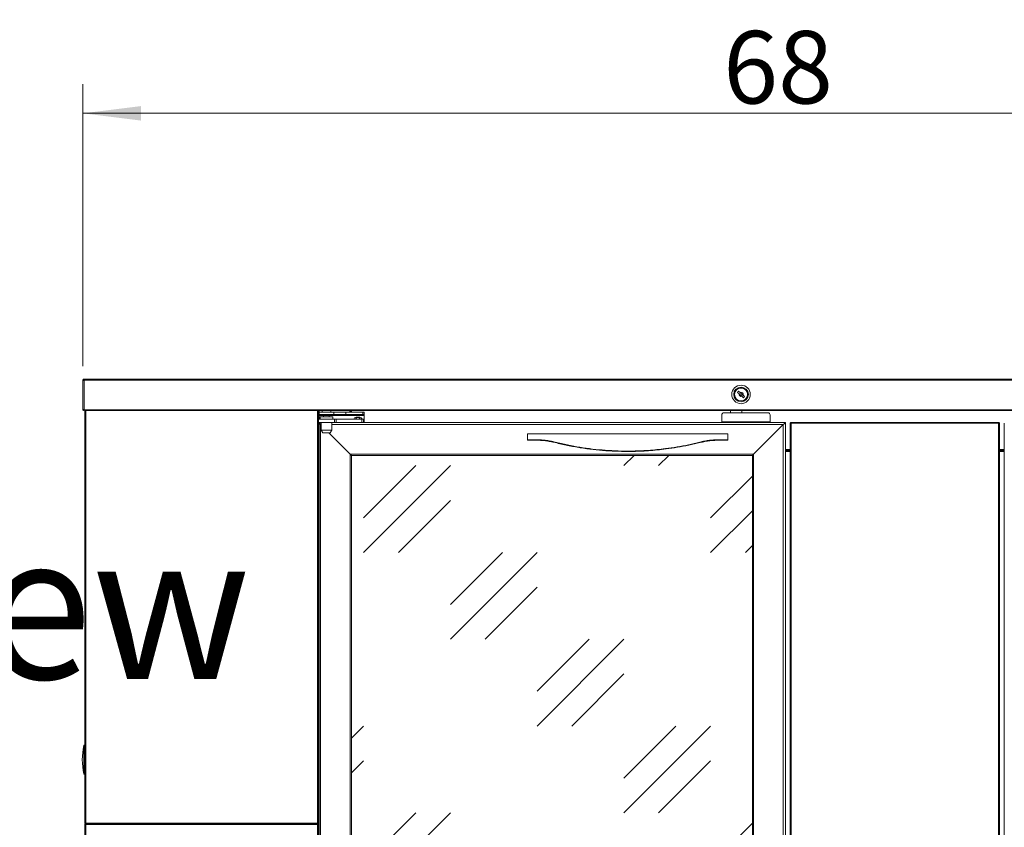
# Model space of a CAD drawing. Units: millimetres. Extents: x -3360 to 3360, y -2376 to 2376.
# Drawn here: x -1505 to -282, y -557 to 446 of the extents above; entities that cross this region are included whole.
import ezdxf

# ---------------------------------------------------------------- set-up
doc = ezdxf.new("R2010")
doc.units = ezdxf.units.MM
doc.layers.get('0').update_dxf_attribs({"lineweight": 35})
doc.layers.add('剖面线层', color=4, linetype='Continuous', lineweight=18)
doc.layers.add('尺寸线层', color=3, linetype='Continuous', lineweight=18)
doc.styles.add('标准', font='txt', dxfattribs={"width": 0.667})
doc.dimstyles.new('标准', dxfattribs={"dimscale": 16, "dimtxt": 5, "dimasz": 4, "dimexe": 2, "dimexo": 1, "dimtad": 1, "dimtoh": 1, "dimdec": 3, "dimlfac": 0.039386, "dimdsep": 46, "dimlunit": 5, "dimtxsty": '标准', "dimblk": '_CAXARROW', "dimcen": 0, "dimdle": 8, "dimclrd": 3, "dimclre": 3, "dimclrt": 2, "dimazin": 2, "dimtfac": 0.707107, "dimtdec": 3, "dimtofl": 0, "dimtmove": 2, "dimatfit": 0, "dimfxl": 0, "dimfrac": 2, "dimtolj": 1, "dimarcsym": 0})

# ---------------------------------------------------------------- blocks, each defined once
blk = doc.blocks.new('*X18')
at = {"layer": '尺寸线层', "linetype": 'Continuous'}
for points in [[(-1426.2, 329.8), (-1354.2, 338.8), (-1354.2, 320.8)], [(300.8, 329.8), (228.8, 338.8), (228.8, 320.8)]]:
    blk.add_hatch(color=3, dxfattribs=at).paths.add_polyline_path(points, flags=0)
at = {"layer": '尺寸线层', "color": 3, "linetype": 'Continuous'}
for p, q in [((-1426.2, 15.9), (-1426.2, 365.8)), ((300.8, 15.9), (300.8, 365.8)), ((-1426.2, 329.8), (300.8, 329.8))]:
    blk.add_line(p, q, dxfattribs=at)
at = {"layer": '尺寸线层', "color": 2, "insert": (-562.7, 387), "char_height": 90, "width": 180.172, "attachment_point": 5, "line_spacing_factor": 1.15057, "style": '标准'}
blk.add_mtext('\\T1.1;{\\farial|b0|i0|c134|p49;68}', dxfattribs=at)
blk = doc.blocks.new('_CAXARROW')
blk.add_hatch(color=2).paths.add_polyline_path([(0, 0), (-1, 0.125), (-1, -0.125)], flags=0)

msp = doc.modelspace()

# ---------------------------------------------------------------- hatches: boundary and pattern name
at = {"layer": '剖面线层'}
h = msp.add_hatch(dxfattribs=at)
h.set_pattern_fill('玻璃', color=256, style=0, pattern_type=0)
h.set_pattern_definition([(45, (0, 0), (-107.763, 107.763), [152.4, -152.4]), (45, (5e-14, 43.1), (-107.763, 107.763), [91.44, -213.36]), (45, (43.1, -5e-14), (-107.763, 107.763), [91.44, -213.36])])
h.paths.add_polyline_path([(-1092.7069, -823.0543), (-1092.7069, -366.3532), (-1092.7069, -95.0542), (-594.7069, -95.0542), (-594.7069, -823.0543)], flags=0)
h.paths.add_polyline_path([(-240.7069, -823.0543), (-240.7069, -432.3532), (-240.7069, -95.0542), (257.2931, -95.0542), (257.2931, -823.0543)], flags=0)

# ---------------------------------------------------------------- linework, layer by layer
at = {"color": 7, "linetype": 'Continuous', "lineweight": 15}
for p, q in [((-1425.4069, -1.5543), (-1426.2069, -1.5543)), ((-1426.2069, -2.0543), (-1426.2069, -1.5543)), ((-1426.2069, -2.0543), (-1426.2069, -37.7543)), ((-1425.4069, -1.68), (-1425.4069, -1.5543)), ((-1424.9069, -1.5543), (-1424.9069, -0.2543)), ((-1424.9069, -0.2543), (299.4931, -0.2543)), ((-1424.9069, -1.5543), (-1424.9069, -38.2543)), ((-1424.9069, -1.5543), (299.4931, -1.5543)), ((-865.2069, -0.2543), (-865.2069, -0.1679)), ((-865.2069, -0.1679), (-815.2069, -0.1679)), ((-815.2069, -0.1679), (-310.2069, -0.1679)), ((-310.2069, -0.1679), (-310.2069, -0.2543)), ((-310.2069, -0.1679), (-260.2069, -0.1679)), ((-611.7988, -15.1996), (-613.1204, -16.7007)), ((-613.1204, -16.7007), (-611.1199, -18.4621)), ((-609.7982, -16.961), (-611.7988, -15.1996)), ((-607.7224, -21.4534), (-611.0102, -18.5587)), ((-609.7424, -17.0101), (-606.4036, -19.9499)), ((-607.6156, -21.5475), (-605.615, -23.3089)), ((-604.2934, -21.8079), (-606.2939, -20.0464)), ((-605.615, -23.3089), (-604.2934, -21.8079)), ((-1426.2069, -38.2543), (-1426.2069, -37.7543)), ((-1426.2069, -38.2543), (-1425.4069, -38.2543)), ((-1425.4069, -38.2543), (-1425.4069, -38.1285)), ((-1425.3069, -38.2543), (-1425.3069, -38.1538)), ((-1424.9069, -38.2543), (-1422.9069, -38.2543)), ((-1423.7069, -551.7543), (-1423.7069, -38.2543)), ((297.4931, -38.2543), (-1422.9069, -38.2543)), ((-1422.9069, -38.2543), (-1422.9069, -39.0543)), ((297.4931, -39.0543), (-1422.9069, -39.0543)), ((-1133.7069, -50.0543), (-1133.7069, -39.0543)), ((-1132.7069, -41.2543), (-1132.7069, -44.2543)), ((-1114.7069, -41.2543), (-1132.7069, -41.2543)), ((-1114.7069, -44.2543), (-1132.7069, -44.2543)), ((-1132.7069, -44.2543), (-1132.7069, -45.2543)), ((-1132.7069, -50.0543), (-1132.7069, -45.2543)), ((-1131.4569, -47.0543), (-1131.4569, -50.0543)), ((-1126.9762, -47.0543), (-1131.4569, -47.0543)), ((-1129.2069, -39.0543), (-1129.2069, -41.2543)), ((-1129.2069, -44.2543), (-1129.2069, -45.4543)), ((-1118.2069, -45.4543), (-1129.2069, -45.4543)), ((-1127.2069, -45.4543), (-1127.2069, -47.0543)), ((-1115.9569, -47.0543), (-1126.9762, -47.0543)), ((-1120.2069, -47.0543), (-1120.2069, -45.4543)), ((-1118.2069, -41.2543), (-1118.2069, -39.0543)), ((-1118.2069, -45.4543), (-1118.2069, -44.2543)), ((-1115.9569, -50.0543), (-1115.9569, -47.0543)), ((-1114.7069, -41.2543), (-1114.7069, -44.2543)), ((-1114.7069, -41.2543), (-1099.7069, -41.2543)), ((-1099.7069, -44.2543), (-1114.7069, -44.2543)), ((-1099.7069, -41.2543), (-1099.7069, -44.2543)), ((-1078.7069, -41.2543), (-1099.7069, -41.2543)), ((-1078.7069, -44.2543), (-1099.7069, -44.2543)), ((-1093.7069, -41.2543), (-1093.7069, -39.0543)), ((-1086.9569, -47.5043), (-1082.4569, -47.5043)), ((-1078.7069, -44.2543), (-1078.7069, -41.2543)), ((-1078.7069, -41.2543), (-1076.7069, -41.2543)), ((-1076.7069, -44.2543), (-1078.7069, -44.2543)), ((-1076.7069, -41.2543), (-1076.7069, -44.2543)), ((-1076.7069, -45.2543), (-1076.7069, -44.2543)), ((-1076.7069, -45.2543), (-1076.7069, -54.0543)), ((-632.7069, -44.5542), (-632.7069, -53.0543)), ((-575.2069, -42.0542), (-630.2069, -42.0542)), ((-621.9156, -39.3538), (-621.9199, -39.0542)), ((-607.917, -39.1504), (-621.9156, -39.3538)), ((-621.8763, -42.0542), (-621.9156, -39.3538)), ((-607.9184, -39.0542), (-607.917, -39.1504)), ((-607.917, -39.1504), (-607.8748, -42.0542)), ((-572.7069, -53.0543), (-572.7069, -44.5542)), ((-1133.7069, -50.0543), (-1133.7069, -54.0543)), ((-1113.7069, -50.0543), (-1133.7069, -50.0543)), ((-1113.7069, -54.0542), (-1133.7069, -54.0542)), ((-1133.7069, -551.7542), (-1133.7069, -54.0542)), ((-1133.7069, -863.5543), (-1133.7069, -54.0543)), ((-1113.7069, -54.0543), (-1133.7069, -54.0543)), ((-1133.7069, -551.7543), (-1133.7069, -54.0543)), ((-1133.7069, -54.5543), (-1132.7069, -54.5543)), ((-1133.2069, -54.0543), (-1133.2069, -54.5543)), ((-1132.7069, -54.5543), (-1132.7069, -54.0543)), ((-1132.7069, -54.5543), (-1132.7069, -863.5543)), ((-1131.2069, -861.5542), (-1131.2069, -56.5543)), ((-1131.2069, -56.5543), (-1130.2069, -57.5542)), ((-1130.2069, -54.0542), (-1130.2069, -63.5542)), ((-1130.2069, -54.0543), (-1130.2069, -63.5543)), ((-1117.2069, -63.5542), (-1117.2069, -54.0542)), ((-1117.2069, -63.5543), (-1117.2069, -54.0543)), ((-1113.7069, -50.0543), (-1113.7069, -54.0543)), ((-1113.7069, -50.0543), (-1111.7069, -50.0543)), ((-1111.7069, -54.0542), (-1113.7069, -54.0542)), ((-1111.7069, -54.0543), (-1113.7069, -54.0543)), ((-1111.7069, -50.0543), (-1111.7069, -54.0543)), ((-1079.7069, -50.0543), (-1111.7069, -50.0543)), ((-1079.7069, -54.0542), (-1111.7069, -54.0542)), ((-1079.7069, -54.0543), (-1111.7069, -54.0543)), ((-1079.7069, -54.0543), (-1079.7069, -50.0543)), ((-1079.7069, -50.0543), (-1077.7069, -50.0543)), ((-1077.7069, -54.0542), (-1079.7069, -54.0542)), ((-1078.384, -54.0543), (-1079.7069, -54.0543)), ((-1078.384, -54.0543), (-554.7069, -54.0543)), ((-1077.7069, -50.0543), (-1077.7069, -54.0543)), ((-1077.7069, -54.0542), (-553.7069, -54.0542)), ((-632.7069, -53.0543), (-572.7069, -53.0543)), ((-632.7069, -54.0542), (-632.7069, -53.0543)), ((-632.7069, -53.0543), (-572.7069, -53.0543)), ((-632.7069, -54.0542), (-632.7069, -53.0543)), ((-593.2069, -93.5542), (-556.2069, -56.5543)), ((-572.7069, -54.0542), (-572.7069, -53.0543)), ((-572.7069, -54.0542), (-572.7069, -53.0543)), ((-556.2069, -56.5543), (-556.2069, -861.5542)), ((-553.7069, -54.0542), (-553.7069, -864.0543)), ((-553.7069, -55.0543), (-553.7069, -863.0543)), ((-547.7069, -54.9543), (-547.7069, -861.5543)), ((-547.7069, -54.9543), (-546.5069, -54.9543)), ((-547.0069, -54.2543), (-547.0069, -54.9543)), ((-547.0069, -54.2543), (-546.5069, -54.2543)), ((-546.5069, -54.2543), (-288.9069, -54.2543)), ((-546.5069, -54.9543), (-546.5069, -54.2543)), ((-288.9069, -54.9543), (-546.5069, -54.9543)), ((-546.5069, -54.9543), (-546.5069, -861.5543)), ((-288.9069, -54.9543), (-288.9069, -54.2543)), ((-288.9069, -54.2543), (-288.4069, -54.2543)), ((-288.9069, -54.9543), (-287.7069, -54.9543)), ((-288.9069, -861.5543), (-288.9069, -54.9543)), ((-288.4069, -54.2543), (-288.4069, -54.9543)), ((-287.7069, -861.5543), (-287.7069, -54.9543)), ((-281.7069, -863.0543), (-281.7069, -55.0543)), ((-1130.2069, -63.5542), (-1128.1862, -67.0542)), ((-1130.2069, -63.5542), (-1117.2069, -63.5542)), ((-1130.2069, -63.5543), (-1128.1862, -67.0543)), ((-1130.2069, -63.5543), (-1126.4489, -63.5543)), ((-1119.2276, -67.0542), (-1128.1862, -67.0542)), ((-1125.5965, -67.0543), (-1128.1862, -67.0543)), ((-1126.4489, -63.5543), (-1117.2069, -63.5543)), ((-1119.2276, -67.0543), (-1125.5965, -67.0543)), ((-1120.7069, -67.0542), (-1094.2069, -93.5542)), ((-1119.2276, -67.0542), (-1117.2069, -63.5542)), ((-1119.2276, -67.0543), (-1117.2069, -63.5543)), ((-874.2069, -68.0543), (-625.2069, -68.0543)), ((-874.2069, -68.3367), (-874.2069, -68.0543)), ((-874.2069, -68.3367), (-874.2069, -75.4183)), ((-625.2069, -68.3367), (-874.2069, -68.3367)), ((-625.2069, -68.0543), (-625.2069, -68.3367)), ((-625.2069, -68.3367), (-625.2069, -75.4183)), ((-874.2069, -75.4183), (-864.2069, -75.4183)), ((-874.2069, -76.0543), (-874.2069, -75.4183)), ((-864.2069, -76.0543), (-874.2069, -76.0543)), ((-864.2069, -75.4183), (-864.2069, -76.0543)), ((-635.2069, -75.4183), (-635.2069, -76.0543)), ((-635.2069, -75.4183), (-625.2069, -75.4183)), ((-625.2069, -76.0543), (-635.2069, -76.0543)), ((-625.2069, -75.4183), (-625.2069, -76.0543)), ((-1094.2069, -824.5543), (-1094.2069, -93.5542)), ((-1094.2069, -93.5542), (-593.2069, -93.5542)), ((-1092.7069, -823.0543), (-1092.7069, -95.0542)), ((-1092.7069, -95.0542), (-594.7069, -95.0542)), ((-594.7069, -95.0542), (-594.7069, -823.0543)), ((-593.2069, -93.5542), (-593.2069, -824.5543)), ((-547.7069, -88.2543), (-553.7069, -88.2543)), ((-553.7069, -89.2543), (-547.7069, -89.2543)), ((-281.7069, -88.2543), (-287.7069, -88.2543)), ((-287.7069, -89.2543), (-281.7069, -89.2543)), ((-1423.7069, -454.7543), (-1424.6059, -454.7543)), ((-1424.6059, -490.7543), (-1423.7069, -490.7543)), ((-1422.7069, -551.7543), (-1423.7069, -551.7543)), ((-1423.7069, -553.3043), (-1423.7069, -911.9043)), ((-1423.7069, -553.3043), (-1422.5069, -553.3043)), ((-1423.2069, -552.2543), (-1423.2069, -551.7543)), ((-1422.7069, -552.2543), (-1423.2069, -552.2543)), ((-1423.0069, -552.6043), (-1423.0069, -553.3043)), ((-1423.0069, -552.6043), (-1422.5069, -552.6043)), ((-1422.7069, -551.7543), (-1422.7069, -552.2543)), ((-1422.7069, -551.7543), (-1134.7069, -551.7543)), ((-1134.7069, -552.2543), (-1422.7069, -552.2543)), ((-1422.5069, -552.6043), (-1134.9069, -552.6043)), ((-1422.5069, -553.3043), (-1422.5069, -552.6043)), ((-1422.5069, -553.3043), (-1422.5069, -911.9043)), ((-1134.9069, -553.3043), (-1422.5069, -553.3043)), ((-1418.7069, -552.6043), (-1418.7069, -552.2543)), ((-1137.0569, -552.2543), (-1137.0569, -552.6043)), ((-1137.0569, -552.2543), (-1137.0569, -552.6043)), ((-1134.9069, -553.3043), (-1134.9069, -552.6043)), ((-1134.9069, -552.6043), (-1134.4069, -552.6043)), ((-1134.9069, -553.3043), (-1134.9069, -552.6043)), ((-1134.9069, -552.6043), (-1134.4069, -552.6043)), ((-1134.9069, -911.9043), (-1134.9069, -553.3043)), ((-1134.9069, -553.3043), (-1133.7069, -553.3043)), ((-1134.9069, -553.3043), (-1133.7069, -553.3043)), ((-1134.7069, -551.7542), (-1134.7069, -552.2543)), ((-1133.7069, -551.7542), (-1134.7069, -551.7542)), ((-1134.7069, -551.7543), (-1134.7069, -552.2543)), ((-1133.7069, -551.7543), (-1134.7069, -551.7543)), ((-1134.2069, -552.2543), (-1134.7069, -552.2543)), ((-1134.2069, -552.2543), (-1134.7069, -552.2543)), ((-1134.4069, -552.6043), (-1134.4069, -553.3043)), ((-1134.4069, -552.6043), (-1134.0569, -552.6043)), ((-1134.4069, -552.6043), (-1134.4069, -553.3043)), ((-1134.4069, -552.6043), (-1134.0569, -552.6043)), ((-1134.2069, -552.2543), (-1134.2069, -551.7542)), ((-1134.2069, -552.2543), (-1134.2069, -551.7543)), ((-1134.0569, -552.2543), (-1134.2069, -552.2543)), ((-1134.0569, -552.2543), (-1134.2069, -552.2543)), ((-1133.7069, -552.6043), (-1134.0569, -552.6043)), ((-1134.0569, -552.6043), (-1134.0569, -552.698)), ((-1133.7069, -552.6043), (-1134.0569, -552.6043)), ((-1134.0569, -552.6043), (-1134.0569, -552.698)), ((-1133.7069, -553.3043), (-1133.7069, -551.7542)), ((-1133.7069, -864.0543), (-1133.7069, -553.3043))]:
    msp.add_line(p, q, dxfattribs=at)
at = {"color": 8, "linetype": 'Continuous', "lineweight": 15}
for p, q in [((-1425.3069, -38.2543), (-1424.9069, -38.2543)), ((-1422.7069, -551.7543), (-1422.7069, -39.0543)), ((-1134.7069, -551.7543), (-1134.7069, -39.0543)), ((-1132.7069, -39.0543), (-1132.7069, -41.2543)), ((-1132.7069, -45.2543), (-1129.2069, -45.2543)), ((-1118.2069, -45.2543), (-1076.7069, -45.2543)), ((-1094.7069, -41.2543), (-1094.7069, -39.0543)), ((-1092.7069, -39.0543), (-1092.7069, -41.2543)), ((-1130.2069, -54.5543), (-1132.7069, -54.5543)), ((-1131.2069, -56.5543), (-1130.2069, -56.5543)), ((-1117.2069, -56.5543), (-556.2069, -56.5543)), ((-1082.2574, -49.7543), (-1087.1564, -49.7543)), ((-553.7069, -87.7543), (-547.7069, -87.7543)), ((-547.7069, -90.0043), (-553.7069, -90.0043)), ((-287.7069, -87.7543), (-281.7069, -87.7543)), ((-281.7069, -90.0043), (-287.7069, -90.0043)), ((-1425.0942, -490.3616), (-1425.0942, -455.1469)), ((-1424.6059, -454.7543), (-1424.6059, -490.7543))]:
    msp.add_line(p, q, dxfattribs=at)
at = {"color": 7, "linetype": 'Continuous', "lineweight": 15}
for points in [[(-865.2069, -0.1679), (-865.5175, -0.2088), (-865.6539, -0.2543)], [(-1131.2069, -56.5543), (-1131.641, -56.1201), (-1132.062, -55.6992), (-1132.4569, -55.3042), (-1132.8139, -54.9473), (-1133.122, -54.6392), (-1133.372, -54.3892), (-1133.5561, -54.205), (-1133.6689, -54.0922), (-1133.7069, -54.0542)], [(-1133.7069, -54.0542), (-1133.6589, -54.1023), (-1133.5166, -54.2446), (-1133.2856, -54.4756), (-1132.9747, -54.7865), (-1132.5958, -55.1654), (-1132.1636, -55.5975), (-1131.6946, -56.0665), (-1131.2069, -56.5543)], [(-553.7069, -54.0542), (-553.7449, -54.0922), (-553.8577, -54.205), (-554.0418, -54.3892), (-554.2918, -54.6392), (-554.5999, -54.9473), (-554.9569, -55.3042), (-555.3518, -55.6992), (-555.7728, -56.1201), (-556.2069, -56.5543)], [(-556.2069, -56.5543), (-555.7192, -56.0665), (-555.2502, -55.5975), (-554.818, -55.1654), (-554.4391, -54.7865), (-554.1282, -54.4756), (-553.8972, -54.2446), (-553.7549, -54.1023), (-553.7069, -54.0542)], [(-1092.7069, -95.0542), (-1092.7297, -95.0315), (-1092.7974, -94.9637), (-1092.9079, -94.8532), (-1093.0578, -94.7033), (-1093.2427, -94.5184), (-1093.4569, -94.3043), (-1093.6939, -94.0673), (-1093.9464, -93.8147), (-1094.2069, -93.5542)], [(-1094.2069, -93.5542), (-1093.9143, -93.8469), (-1093.6329, -94.1283), (-1093.3736, -94.3876), (-1093.1463, -94.6149), (-1092.9597, -94.8015), (-1092.8211, -94.94), (-1092.7357, -95.0254), (-1092.7069, -95.0542)], [(-593.2069, -93.5542), (-593.4674, -93.8147), (-593.7199, -94.0673), (-593.9569, -94.3043), (-594.1711, -94.5184), (-594.356, -94.7033), (-594.5059, -94.8532), (-594.6164, -94.9637), (-594.6841, -95.0315), (-594.7069, -95.0542)], [(-594.7069, -95.0542), (-594.6781, -95.0254), (-594.5927, -94.94), (-594.4541, -94.8015), (-594.2676, -94.6149), (-594.0403, -94.3876), (-593.7809, -94.1283), (-593.4995, -93.8469), (-593.2069, -93.5542)]]:
    msp.add_lwpolyline(points, dxfattribs=at)
for radius in [11.5, 9.1, 8.1, 8]:
    msp.add_circle((-608.7069, -19.2543), radius, dxfattribs=at)
for centre, radius, start, end in [((-608.7069, -19.2543), 2.5397, 161.8250575, 295.4490304), ((-608.7069, -19.2543), 2.4715, 162.5038389, 294.770249), ((-608.7069, -19.2543), 2.5397, 341.8250575, 115.4490304), ((-608.7069, -19.2543), 2.4715, 342.5038389, 114.770249), ((-1425.3569, -38.2543), 0.85, 180, 0), ((-1425.3569, -38.2543), 0.05, 180, 0), ((-1086.9569, -50.2543), 2.75, 90, 175.8293521), ((-1084.7069, -50.2543), 2.75, 90, 175.8293521), ((-1084.7069, -50.2543), 2.5, 4.5885657, 175.4114343), ((-1084.7069, -50.2543), 2.75, 4.1706479, 90), ((-1082.4569, -50.2543), 2.75, 4.1706479, 90), ((-630.2069, -44.5542), 2.5, 90, 180), ((-575.2069, -44.5542), 2.5, 0, 90), ((-1133.2069, -54.5543), 0.5, 90, 180), ((-547.0069, -54.9543), 0.7, 90, 180), ((-288.4069, -54.9543), 0.7, 0, 90), ((-836.5172, -79.4002), 3.2089, 163.0339843, 173.7321283), ((-662.897, -79.4003), 3.2093, 6.2682403, 16.9649482), ((-1345.0069, -472.7543), 82, 167.6006688, 192.3993312), ((-1424.6059, -455.2543), 0.5, 90, 167.6006688), ((-1424.6059, -490.2543), 0.5, 192.3993312, 270), ((-1423.2069, -551.7543), 0.5, 180, 270), ((-1423.0069, -553.3043), 0.7, 90, 180), ((-1134.4069, -553.3042), 0.7, 0, 90), ((-1134.4069, -553.3043), 0.7, 0, 90), ((-1134.2069, -551.7542), 0.5, 270, 0), ((-1134.2069, -551.7543), 0.5, 270, 0), ((-1134.0569, -552.6042), 0.35, 0, 90), ((-1134.0569, -552.6043), 0.35, 0, 90)]:
    msp.add_arc(centre, radius, start, end, dxfattribs=at)
for points in [[(-1424.9069, -0.2543), (-1425.0773, -0.2738), (-1425.418, -0.3129), (-1425.8477, -0.6135), (-1426.1483, -1.0432), (-1426.1874, -1.3839), (-1426.2069, -1.5543)], [(-1426.2069, -2.0543), (-1426.1874, -2.0126), (-1426.1483, -1.9293), (-1425.8477, -1.8043), (-1425.418, -1.6793), (-1425.0773, -1.5959), (-1424.9069, -1.5543)], [(-1424.9069, -1.0543), (-1424.9724, -1.0618), (-1425.1035, -1.0768), (-1425.2687, -1.1924), (-1425.3844, -1.3577), (-1425.3994, -1.4887), (-1425.4069, -1.5543)], [(-1424.9069, -38.2543), (-1425.0773, -38.2126), (-1425.418, -38.1293), (-1425.8477, -38.0043), (-1426.1483, -37.8793), (-1426.1874, -37.7959), (-1426.2069, -37.7543)]]:
    msp.add_open_spline(points, degree=3, dxfattribs=at)
for points, knots in [([(-611.1199, -18.4621), (-611.1174, -18.4643), (-611.105, -18.4752), (-611.0848, -18.493), (-611.0704, -18.5057), (-611.0641, -18.5112)], [0, 0, 0, 0, 0.00923693346, 0.04577303264, 0.07435985828, 0.07435985828, 0.07435985828, 0.07435985828]), ([(-609.7424, -17.0101), (-609.7437, -17.009), (-609.7517, -17.002), (-609.7696, -16.9862), (-609.7881, -16.9699), (-609.7979, -16.9613), (-609.7982, -16.961)], [0, 0, 0, 0, 0.00613624211, 0.03832252828, 0.07312409175, 0.07435985828, 0.07435985828, 0.07435985828, 0.07435985828]), ([(-607.6714, -21.4984), (-607.6667, -21.5025), (-607.6547, -21.513), (-607.6351, -21.5303), (-607.6208, -21.543), (-607.6156, -21.5475)], [0, 0, 0, 0, 0.02135711345, 0.05518723483, 0.07435985828, 0.07435985828, 0.07435985828, 0.07435985828]), ([(-606.2939, -20.0464), (-606.3005, -20.0407), (-606.3169, -20.0262), (-606.3361, -20.0093), (-606.3468, -19.9999), (-606.3497, -19.9973)], [0, 0, 0, 0, 0.02410319316, 0.06078779273, 0.07435985827, 0.07435985827, 0.07435985827, 0.07435985827]), ([(-864.2069, -75.4183), (-862.1496, -75.4544), (-858.0351, -75.5265), (-851.8567, -76.1208), (-845.6884, -77.0458), (-841.6204, -77.9912), (-839.5864, -78.4639)], [0, 0, 0, 0, 6.167675879, 12.335410007, 18.602222125, 24.869180258, 24.869180258, 24.869180258, 24.869180258]), ([(-839.7069, -79.0499), (-841.7001, -78.5915), (-845.6863, -77.6747), (-851.791, -76.7607), (-857.9697, -76.1639), (-862.1279, -76.0908), (-864.2069, -76.0543)], [0, 0, 0, 0, 6.137948503, 12.275789707, 18.508860128, 24.741861586, 24.741861586, 24.741861586, 24.741861586]), ([(-659.7069, -79.0499), (-664.353, -80.1486), (-673.6477, -82.3467), (-687.7476, -84.9654), (-704.3949, -87.4481), (-723.6322, -89.3541), (-743.4105, -90.1605), (-761.1726, -89.988), (-776.886, -89.1735), (-792.6395, -87.6944), (-808.3992, -85.5206), (-824.15, -82.7076), (-834.5223, -80.2689), (-839.7069, -79.0499)], [0, 0, 0, 0, 14.331898137, 28.671090488, 43.004897604, 64.814647659, 86.62445831, 102.350906652, 118.084355597, 133.810812296, 149.800238022, 165.79703208, 181.783810058, 181.783810058, 181.783810058, 181.783810058]), ([(-839.5864, -78.4639), (-834.4983, -79.6753), (-824.319, -82.0989), (-808.8596, -84.9105), (-793.2139, -87.1231), (-777.3928, -88.6553), (-761.4297, -89.5101), (-743.6101, -89.6918), (-723.9687, -88.8895), (-704.8883, -87.0009), (-688.2261, -84.5099), (-673.9434, -81.8388), (-664.5319, -79.5886), (-659.8274, -78.4639)], [0, 0, 0, 0, 15.700209969, 31.410137706, 47.112906411, 63.090315755, 79.075259609, 95.052660244, 116.53161278, 138.010509911, 152.533094899, 167.061400293, 181.581960644, 181.581960644, 181.581960644, 181.581960644]), ([(-659.8274, -78.4639), (-657.8255, -77.9981), (-653.8218, -77.0665), (-647.6876, -76.137), (-641.4773, -75.53), (-637.297, -75.4555), (-635.2069, -75.4183)], [0, 0, 0, 0, 6.168477291, 12.336851367, 18.603045112, 24.869176175, 24.869176175, 24.869176175, 24.869176175]), ([(-635.2069, -76.0543), (-637.254, -76.0897), (-641.3481, -76.1606), (-647.4958, -76.7451), (-653.6337, -77.655), (-657.6825, -78.5849), (-659.7069, -79.0499)], [0, 0, 0, 0, 6.137182597, 12.274432673, 18.508100882, 24.741857132, 24.741857132, 24.741857132, 24.741857132])]:
    msp.add_open_spline(points, degree=3, knots=knots, dxfattribs=at)

# ---------------------------------------------------------------- texts
at = {"layer": '尺寸线层', "insert": (-2436.8748, -192.4913), "char_height": 180, "width": 2473.08145, "attachment_point": 1, "line_spacing_factor": 1.15057, "style": '标准'}
msp.add_mtext('\\T1.1;{\\farial|b0|i0|c134|p49;Front View}', dxfattribs=at)

# ---------------------------------------------------------------- dimensions: what is measured, and where the dimension line sits
at = {"layer": '尺寸线层'}
dim = msp.add_linear_dim(base=(300.7931, 329.8086), p1=(-1426.2069, -2.0543), p2=(300.7931, -2.0543), dimstyle='标准', override={"dimsah": 1, "dimtfill": 1, "dimtzin": 0}, dxfattribs=at)
dim.commit()
dim.dimension.update_dxf_attribs({"geometry": '*X18', "text_midpoint": (-562.7069, 386.9847), "dimtype": 160})

doc.saveas('drawing.dxf')
